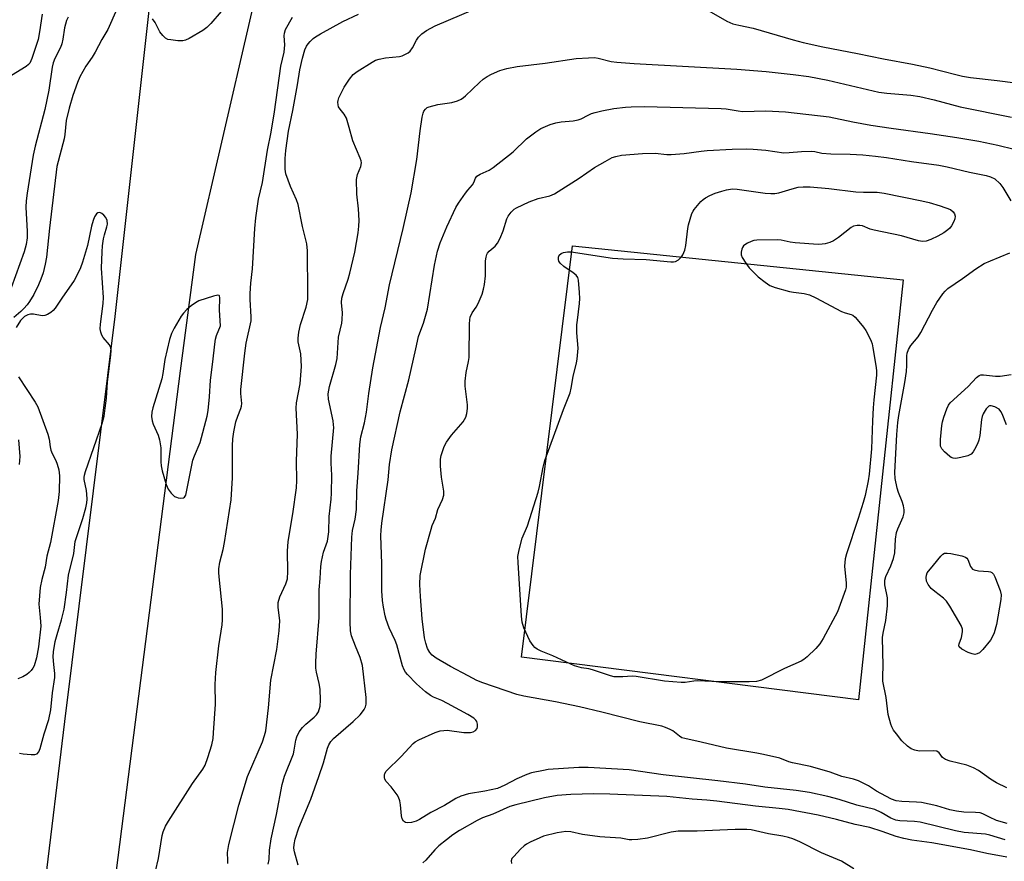
# Model space of a CAD drawing. Units: inches. Extents: x 1255767 to 1261767, y 545452 to 549453.
# Drawn here: x 1257950 to 1258238, y 546157 to 546403 of the extents above; entities that cross this region are included whole.
import ezdxf

# ---------------------------------------------------------------- set-up
doc = ezdxf.new("R2010")
doc.units = ezdxf.units.IN
doc.header["$MEASUREMENT"] = 0
for name, color, linetype in [('CULTRL-Pad', 6, 'Continuous'), ('TRANS-Road', 130, 'Continuous'), ('Undefined', 1, 'Continuous')]:
    doc.layers.add(name, color=color, linetype=linetype)

msp = doc.modelspace()

# ---------------------------------------------------------------- linework, layer by layer
at = {"layer": 'CULTRL-Pad'}
msp.add_lwpolyline([(1258208.61, 546327.19), (1258195.54, 546204.21), (1258097, 546216.73), (1258111.89, 546337.11)], close=True, dxfattribs=at)
at = {"layer": 'TRANS-Road'}
msp.add_lwpolyline([(1257948.57, 546076.55), (1257952.17, 546106.24), (1257957.33, 546148.78), (1257963.3, 546197.95), (1257978.06, 546316.39), (1257990.07, 546424.52), (1257993.03, 546450.9), (1258000.04, 546513.71), (1258000.58, 546518.46), (1258001.14, 546523.21), (1258001.72, 546527.95), (1258002.32, 546532.7), (1258002.95, 546537.44), (1258003.59, 546542.19), (1258004.26, 546546.92), (1258021.74, 546545.08), (1258039.22, 546543.23), (1258025.23, 546437.13), (1258001.6, 546334.54), (1257997.07, 546300.54), (1257975.82, 546134.47), (1257956.56, 545981.39), (1257945.06, 545878.76)], dxfattribs=at)
at = {"layer": 'Undefined'}
for points, elevation in [([(1257956.67, 546404.92), (1257955.92, 546399.73), (1257955.48, 546397.48), (1257953.64, 546391.92), (1257953.03, 546390.61), (1257952.68, 546390.17), (1257952.02, 546389.63), (1257946.47, 546386.14)], 452), ([(1257978.52, 546406.4), (1257975.91, 546400.41), (1257974.18, 546397.5), (1257972.23, 546393.77), (1257971.32, 546392.34), (1257969.43, 546389.69), (1257968.55, 546388.15), (1257967.75, 546386.57), (1257967.07, 546384.94), (1257965.68, 546381.06), (1257964.55, 546377.4), (1257963.71, 546373.75), (1257963.33, 546369.7), (1257963.14, 546368.42), (1257961.01, 546360.34), (1257958.83, 546342.32), (1257957.92, 546333.81), (1257957.59, 546331.79), (1257957.01, 546329.24), (1257956.34, 546327.33), (1257955.66, 546325.73), (1257954.21, 546322.91), (1257953.02, 546320.84), (1257952.33, 546319.87), (1257951.34, 546318.77), (1257950.48, 546317.94), (1257948.41, 546316.17)], 448), ([(1258009.08, 546405.67), (1258006.05, 546402.21), (1258004.86, 546400.97), (1258003.69, 546400.14), (1257999.67, 546397.8), (1257998.64, 546397.3), (1257997.83, 546397.09), (1257996.39, 546397.12), (1257994.34, 546397.36), (1257993.5, 546397.54), (1257992.76, 546397.88), (1257991.96, 546398.64), (1257991.09, 546399.76), (1257989.72, 546402.46), (1257988.98, 546403.53)], 448), ([(1258010.99, 546156.33), (1258011.04, 546157.21), (1258010.97, 546159.58), (1258011.28, 546161.93), (1258014.27, 546173.47), (1258016.81, 546181.85), (1258021.12, 546192.01), (1258021.79, 546193.85), (1258022.15, 546195.21), (1258022.96, 546201.92), (1258023.56, 546210), (1258025.37, 546218.96), (1258026.07, 546224.4), (1258026.23, 546227.37), (1258025.72, 546231.38), (1258025.72, 546232.75), (1258026.23, 546234.44), (1258028.02, 546238.16), (1258028.45, 546239.63), (1258028.61, 546241.8), (1258028.52, 546247.75), (1258028.71, 546250.63), (1258030.03, 546258.71), (1258031.15, 546266.34), (1258031.22, 546268.39), (1258031.13, 546274.11), (1258031.44, 546282), (1258030.97, 546289.57), (1258031.16, 546291.19), (1258032.23, 546296.68), (1258032.59, 546301.83), (1258032.42, 546305.47), (1258031.64, 546309.03), (1258031.59, 546310.11), (1258031.82, 546311.81), (1258032.27, 546314.06), (1258033.95, 546319.13), (1258034.39, 546321.4), (1258034.47, 546323.15), (1258034.38, 546335.6), (1258034.15, 546337.67), (1258032.83, 546342.76), (1258031.62, 546349.19), (1258031.13, 546350.53), (1258029.39, 546354.44), (1258028.03, 546358.16), (1258027.84, 546359.56), (1258027.77, 546362.71), (1258027.95, 546365.02), (1258028.77, 546370.65), (1258030.03, 546376.7), (1258031.4, 546384.27), (1258032.09, 546388.61), (1258032.86, 546392.02), (1258033.59, 546394.5), (1258034.02, 546395.55), (1258034.5, 546396.27), (1258035.09, 546396.92), (1258035.95, 546397.74), (1258036.64, 546398.28), (1258038.16, 546399.19), (1258044.63, 546402.77), (1258049.24, 546404.88)], 450), ([(1258022.87, 546156.15), (1258023.14, 546157.53), (1258023.25, 546160.23), (1258023.71, 546163.57), (1258025.22, 546170.67), (1258026.89, 546179.43), (1258027.57, 546181.88), (1258030.2, 546188.49), (1258030.45, 546189.52), (1258030.9, 546192.43), (1258031.2, 546193.47), (1258031.9, 546194.9), (1258032.9, 546196.18), (1258033.88, 546197.15), (1258036.3, 546199.15), (1258036.99, 546199.88), (1258037.52, 546200.77), (1258038.02, 546202.41), (1258038.16, 546204.12), (1258038.08, 546207.35), (1258037.78, 546209.06), (1258036.93, 546212.37), (1258036.81, 546213.53), (1258036.77, 546215), (1258036.84, 546217.66), (1258037.75, 546228.37), (1258037.73, 546236.46), (1258038.06, 546239.75), (1258038.27, 546243.31), (1258038.45, 546244.69), (1258039.03, 546247.43), (1258040.19, 546250.71), (1258040.6, 546253.46), (1258040.72, 546257.89), (1258041.23, 546262.96), (1258041.33, 546264.72), (1258041.42, 546269.98), (1258041.26, 546273.54), (1258041.26, 546275.55), (1258042.01, 546283.9), (1258041.99, 546284.71), (1258041.82, 546285.86), (1258040.5, 546292.2), (1258040.41, 546293.82), (1258040.78, 546295.93), (1258042.62, 546302.39), (1258042.99, 546304.1), (1258043.45, 546310.34), (1258044.37, 546314.5), (1258044.52, 546315.6), (1258044.56, 546317.55), (1258044.31, 546320.57), (1258044.42, 546321.83), (1258044.81, 546323.2), (1258046.28, 546327.37), (1258046.76, 546329.09), (1258048.22, 546335.22), (1258049.2, 546340.96), (1258049.4, 546342.87), (1258049.43, 546344.52), (1258049.21, 546347.92), (1258048.75, 546352.19), (1258048.71, 546356.54), (1258048.93, 546357.95), (1258049.9, 546360.36), (1258050.09, 546361.4), (1258050.02, 546361.94), (1258049.76, 546362.75), (1258047.58, 546367.8), (1258046.57, 546371.76), (1258045.72, 546374.47), (1258045.11, 546375.69), (1258043.93, 546377.11), (1258043.45, 546377.82), (1258043.27, 546378.33), (1258043.21, 546379.12), (1258043.28, 546379.66), (1258043.53, 546380.45), (1258045.04, 546383.52), (1258046.61, 546385.93), (1258047.69, 546387.26), (1258048.91, 546388.17), (1258053.21, 546390.88), (1258054.21, 546391.41), (1258055.27, 546391.72), (1258057.2, 546392.08), (1258061.26, 546392.53), (1258062.08, 546392.74), (1258062.83, 546393.07), (1258063.77, 546393.61), (1258064.39, 546394.12), (1258065.02, 546395.02), (1258066.22, 546397.26), (1258066.86, 546398.15), (1258067.79, 546399.14), (1258069.2, 546400.09), (1258071.71, 546401.47), (1258075.63, 546403.19), (1258085.93, 546407.53)], 452), ([(1258151.05, 546406.25), (1258157.06, 546402.86), (1258158.84, 546402.09), (1258160.53, 546401.66), (1258164.72, 546400.85), (1258176.47, 546397.35), (1258179.34, 546396.63), (1258185.14, 546395.32), (1258195.32, 546393.38), (1258202.89, 546391.83), (1258211.42, 546390.27), (1258216.42, 546389.17), (1258224.03, 546387.21), (1258226.01, 546386.77), (1258228.37, 546386.42), (1258236.17, 546385.54), (1258241.54, 546384.83)], 452), ([(1257964.31, 546404), (1257963.84, 546403.04), (1257963.26, 546400.92), (1257962.77, 546397.59), (1257962.42, 546396.21), (1257962.02, 546395.15), (1257960.37, 546391.89), (1257959.9, 546390.71), (1257959.62, 546389.36), (1257958.66, 546382.65), (1257957.51, 546376.96), (1257954.67, 546366.23), (1257954.07, 546363.64), (1257952.25, 546352.51), (1257951.99, 546350.29), (1257951.92, 546348.41), (1257952.26, 546341.28), (1257952.28, 546339.44), (1257952, 546337.53), (1257951.4, 546335.39), (1257947.58, 546324.83)], 450), ([(1257989.88, 546154.1), (1257990.76, 546157.83), (1257991.78, 546164.52), (1257992.12, 546165.66), (1257992.8, 546167.31), (1257993.61, 546168.74), (1258000.7, 546179.78), (1258003.72, 546183.92), (1258004.43, 546185.16), (1258005.21, 546187.39), (1258006.32, 546191.08), (1258006.68, 546192.89), (1258006.87, 546194.56), (1258007.37, 546203.02), (1258007.33, 546208.72), (1258007.48, 546212.22), (1258008.41, 546220.07), (1258009.32, 546226.22), (1258009.43, 546227.65), (1258009.41, 546230.77), (1258008.47, 546240.23), (1258008.39, 546241.56), (1258008.43, 546242.63), (1258008.7, 546244.51), (1258009.64, 546248.25), (1258010.05, 546250.25), (1258011.95, 546262.79), (1258012.43, 546269.18), (1258012.39, 546278.58), (1258012.52, 546280.65), (1258012.81, 546282.71), (1258013.38, 546285.59), (1258013.91, 546287.25), (1258014.86, 546289.53), (1258015.03, 546290.24), (1258015.07, 546291), (1258014.85, 546293.89), (1258014.87, 546295.07), (1258015.96, 546305.7), (1258016.4, 546308.59), (1258017.83, 546315.17), (1258017.86, 546316.31), (1258017.54, 546321.39), (1258017.56, 546323.15), (1258017.74, 546326.14), (1258018.19, 546330.4), (1258018.94, 546342.17), (1258019.23, 546345.33), (1258020.03, 546350.81), (1258021.14, 546355.65), (1258022.64, 546365.09), (1258023.72, 546370.33), (1258024.66, 546376.37), (1258026.51, 546389.73), (1258027.51, 546393.75), (1258027.68, 546395.98), (1258027.54, 546398.54), (1258027.59, 546399.37), (1258027.94, 546400.38), (1258029.97, 546404.06)], 448), ([(1258031.58, 546155.83), (1258030.53, 546159.78), (1258030.38, 546160.87), (1258030.4, 546161.92), (1258030.71, 546163.48), (1258031.83, 546166.83), (1258035.28, 546175.17), (1258037.68, 546181.78), (1258038.98, 546185.82), (1258040.18, 546190.07), (1258040.59, 546191.13), (1258041.13, 546192.03), (1258041.93, 546192.93), (1258047.7, 546197.88), (1258049.72, 546199.89), (1258050.45, 546200.75), (1258050.91, 546201.46), (1258051.27, 546202.23), (1258051.48, 546203.03), (1258051.54, 546203.83), (1258051.49, 546204.96), (1258050.45, 546214.34), (1258049.79, 546216.69), (1258048.35, 546219.94), (1258047.24, 546223), (1258046.96, 546224.43), (1258046.79, 546227.07), (1258046.91, 546240.97), (1258047.32, 546251.81), (1258047.53, 546253.8), (1258048.31, 546257.13), (1258048.72, 546259.93), (1258048.73, 546265.43), (1258049.15, 546270.63), (1258049.63, 546278.94), (1258049.96, 546281.23), (1258050.99, 546285.27), (1258051.61, 546288.39), (1258052.31, 546293.91), (1258053.5, 546301.38), (1258055.73, 546313.26), (1258057.02, 546318.95), (1258058.34, 546325.67), (1258062.37, 546342.2), (1258064.65, 546352.64), (1258066.29, 546362.42), (1258067.26, 546370.8), (1258067.89, 546374.79), (1258068.14, 546375.9), (1258068.41, 546376.55), (1258068.83, 546377.11), (1258069.4, 546377.56), (1258069.91, 546377.8), (1258072.48, 546378.46), (1258076.58, 546379.09), (1258078.22, 546379.58), (1258079.26, 546380.03), (1258079.96, 546380.49), (1258080.6, 546381.04), (1258084.62, 546384.92), (1258085.74, 546385.88), (1258086.93, 546386.67), (1258088.17, 546387.38), (1258090.66, 546388.4), (1258092.63, 546389.01), (1258095.72, 546389.59), (1258103.93, 546390.6), (1258112.95, 546391.93), (1258116.53, 546392.16), (1258118.32, 546392.19), (1258119.44, 546392.03), (1258123.21, 546391.08), (1258124.9, 546390.85), (1258129.91, 546390.5), (1258159.94, 546388.83), (1258168.52, 546388.17), (1258176.45, 546387.28), (1258181.07, 546386.62), (1258186.56, 546385.62), (1258201.5, 546382.08), (1258203.88, 546381.76), (1258210.9, 546381.18), (1258213.49, 546380.77), (1258217.74, 546379.83), (1258225.36, 546377.83), (1258240.36, 546374.8)], 454), ([(1258238.48, 546163.27), (1258234.06, 546164.63), (1258232.75, 546164.96), (1258226.52, 546165.44), (1258223.99, 546165.94), (1258213.63, 546168.42), (1258212.01, 546168.62), (1258207.65, 546168.86), (1258206.54, 546169.04), (1258205.07, 546169.6), (1258202.22, 546171.33), (1258200.34, 546172.16), (1258195.07, 546173.41), (1258189.96, 546175.04), (1258186.56, 546175.97), (1258181.27, 546177.16), (1258177.35, 546177.75), (1258168.14, 546178.69), (1258162.47, 546179.53), (1258154.45, 546180.52), (1258138.42, 546182.28), (1258128.46, 546183.75), (1258116.43, 546184.46), (1258113.74, 546184.42), (1258104.79, 546183.83), (1258103.35, 546183.62), (1258099.86, 546182.86), (1258098.49, 546182.39), (1258095.59, 546181.16), (1258092.05, 546179.28), (1258089.89, 546178.34), (1258086.27, 546177.5), (1258081.42, 546176.7), (1258079.18, 546176.05), (1258077.77, 546175.35), (1258074.43, 546173.36), (1258070.47, 546171.27), (1258067.15, 546169.25), (1258066.11, 546168.75), (1258064.76, 546168.38), (1258063.68, 546168.23), (1258062.97, 546168.33), (1258062.42, 546168.74), (1258062.05, 546169.46), (1258061.81, 546170.3), (1258061.58, 546173.54), (1258061.34, 546174.66), (1258060.97, 546175.74), (1258060.56, 546176.48), (1258059.74, 546177.65), (1258058.84, 546178.77), (1258057.36, 546180.39), (1258056.95, 546181.04), (1258056.83, 546181.51), (1258056.83, 546182.23), (1258056.95, 546182.69), (1258057.39, 546183.38), (1258061.75, 546187.71), (1258065.28, 546191.43), (1258065.89, 546191.97), (1258066.89, 546192.55), (1258071.69, 546194.73), (1258073.16, 546195.21), (1258074.19, 546195.32), (1258075.24, 546195.33), (1258080.11, 546194.73), (1258082.03, 546194.7), (1258082.81, 546194.88), (1258083.51, 546195.3), (1258084, 546195.87), (1258084.12, 546196.35), (1258084.08, 546197.13), (1258083.85, 546197.89), (1258083.57, 546198.33), (1258082.98, 546198.88), (1258081.29, 546199.95), (1258075.33, 546203.16), (1258073.61, 546204.02), (1258071.19, 546205.01), (1258070.28, 546205.52), (1258068.91, 546206.61), (1258066.26, 546208.96), (1258063.59, 546211.7), (1258063.02, 546212.37), (1258062.6, 546213), (1258062.13, 546214.25), (1258060.45, 546220.37), (1258059.96, 546221.61), (1258058.25, 546225.35), (1258057.31, 546227.73), (1258057.03, 546228.83), (1258056.56, 546231.35), (1258056.27, 546233.32), (1258056.13, 546236.18), (1258056.12, 546244.1), (1258055.81, 546252.3), (1258055.88, 546253.91), (1258056.1, 546255.91), (1258057.91, 546268.68), (1258058.36, 546273.11), (1258059.03, 546277.44), (1258061.49, 546288.51), (1258063.95, 546297.9), (1258066.08, 546306.93), (1258066.83, 546310.55), (1258067.18, 546311.66), (1258068.31, 546314.44), (1258069.47, 546318.59), (1258071.49, 546331.43), (1258072.36, 546335.57), (1258073.16, 546338.02), (1258075.06, 546342.65), (1258077.75, 546348.32), (1258078.5, 546349.59), (1258080.53, 546352.5), (1258081.25, 546353.43), (1258082.61, 546354.94), (1258082.98, 546355.62), (1258083.46, 546356.93), (1258083.89, 546357.49), (1258084.82, 546358.06), (1258087.48, 546359.22), (1258088.69, 546360.04), (1258094.49, 546364.62), (1258098.46, 546368.45), (1258101.18, 546370.5), (1258102.62, 546371.42), (1258105.33, 546372.6), (1258106.97, 546373.12), (1258108.58, 546373.4), (1258112.11, 546373.72), (1258113.5, 546373.97), (1258114.4, 546374.31), (1258116.45, 546375.38), (1258117.43, 546375.8), (1258118.49, 546376.14), (1258120.51, 546376.59), (1258123.99, 546377.29), (1258127.36, 546377.72), (1258129.09, 546377.83), (1258132.91, 546377.86), (1258155.38, 546377.31), (1258156.83, 546377.19), (1258160.33, 546376.58), (1258161.63, 546376.47), (1258168.48, 546376.65), (1258174.17, 546376.33), (1258186.97, 546374.85), (1258193.97, 546373.37), (1258199.21, 546372.46), (1258205.1, 546371.53), (1258216.6, 546369.99), (1258224.4, 546368.84), (1258230.81, 546367.78), (1258236.38, 546366.59), (1258241.14, 546365.39)], 456), ([(1258239.08, 546168.09), (1258235.94, 546168.99), (1258233.9, 546169.89), (1258231.96, 546170.89), (1258231.18, 546171.16), (1258229.8, 546171.31), (1258226.4, 546171.36), (1258224.23, 546171.65), (1258222.32, 546172.07), (1258218.49, 546173.25), (1258214.01, 546174.21), (1258212.58, 546174.34), (1258208.26, 546174.5), (1258206.59, 546174.73), (1258205.26, 546175.23), (1258202.1, 546176.83), (1258200.84, 546177.55), (1258198.47, 546179.13), (1258195.62, 546180.58), (1258194.07, 546181.07), (1258190.74, 546181.86), (1258187.29, 546183.08), (1258181.54, 546184.77), (1258176.24, 546185.8), (1258175.17, 546186.14), (1258172.56, 546187.15), (1258167.8, 546188.27), (1258165.83, 546188.67), (1258156.99, 546190.08), (1258149.55, 546191.85), (1258144.73, 546192.91), (1258143.91, 546193.18), (1258143.15, 546193.58), (1258141.2, 546195.15), (1258140.47, 546195.6), (1258139.14, 546196.18), (1258138.04, 546196.54), (1258131.58, 546197.8), (1258120.42, 546200.64), (1258113.89, 546202.16), (1258106.95, 546203.65), (1258097.67, 546205.3), (1258095.61, 546205.8), (1258085.69, 546209.22), (1258083.93, 546209.94), (1258081.31, 546211.24), (1258076.23, 546214), (1258072, 546216.44), (1258070.86, 546217.29), (1258070.1, 546218.11), (1258069.46, 546219.26), (1258068.95, 546220.81), (1258068.6, 546222.44), (1258067.92, 546227.93), (1258067.37, 546234.46), (1258067.17, 546238.05), (1258067.32, 546240.66), (1258068.85, 546248.3), (1258070.48, 546254.16), (1258070.85, 546255.26), (1258071.75, 546257.41), (1258072.48, 546259.96), (1258073.81, 546262.83), (1258074.2, 546264.15), (1258074.2, 546265.29), (1258073.55, 546269.43), (1258073.28, 546272.63), (1258073.23, 546274.66), (1258073.43, 546275.75), (1258074.37, 546278.38), (1258075.01, 546279.61), (1258076.46, 546281.66), (1258079.86, 546285.58), (1258080.63, 546286.95), (1258080.94, 546288.03), (1258081.16, 546289.48), (1258081.18, 546290.57), (1258080.52, 546296.02), (1258080.46, 546297.47), (1258080.79, 546300.01), (1258081.46, 546303.31), (1258081.61, 546304.44), (1258081.75, 546314.31), (1258081.82, 546315.43), (1258081.98, 546316.24), (1258082.54, 546317.51), (1258083.68, 546319.19), (1258084.25, 546320.22), (1258085.4, 546322.99), (1258085.87, 546324.4), (1258086.12, 546325.78), (1258086.38, 546328.3), (1258086.42, 546332.72), (1258086.6, 546333.79), (1258086.82, 546334.55), (1258087.05, 546335), (1258087.5, 546335.58), (1258089.29, 546336.99), (1258089.95, 546337.87), (1258090.68, 546339.4), (1258091.55, 546341.5), (1258092.63, 546345.06), (1258093.05, 546345.82), (1258093.96, 546346.98), (1258094.81, 546347.8), (1258095.53, 546348.27), (1258099.18, 546349.99), (1258101.79, 546350.97), (1258105.29, 546351.75), (1258106.58, 546352.32), (1258113.81, 546356.89), (1258118.33, 546360), (1258121.41, 546361.81), (1258123.49, 546362.93), (1258124.56, 546363.28), (1258126.2, 546363.6), (1258132.38, 546364.1), (1258136.09, 546364.19), (1258139.45, 546363.83), (1258140.78, 546363.82), (1258144.56, 546364.12), (1258149.49, 546364.83), (1258151.27, 546365.01), (1258158.57, 546365.37), (1258162.71, 546365.45), (1258164.72, 546365.43), (1258168.49, 546365.13), (1258173.72, 546364.36), (1258175.33, 546364.38), (1258178.87, 546364.72), (1258181.79, 546364.8), (1258182.84, 546364.69), (1258184.85, 546364.27), (1258187.44, 546364.01), (1258193.18, 546363.9), (1258196.86, 546363.74), (1258200.51, 546363.39), (1258203.75, 546362.98), (1258211.06, 546361.75), (1258219.07, 546360.69), (1258221.54, 546360.19), (1258228.09, 546358.66), (1258232.9, 546357.67), (1258234.23, 546357.27), (1258235.45, 546356.67), (1258236.94, 546355.35), (1258237.8, 546354.23), (1258240.15, 546350.31)], 458), ([(1257950.03, 546188.67), (1257951.16, 546188.47), (1257953.47, 546188.21), (1257954.56, 546188.21), (1257955.25, 546188.45), (1257955.7, 546189.02), (1257956.07, 546190.01), (1257957.31, 546194.3), (1257958.65, 546198.52), (1257959.24, 546201.29), (1257959.69, 546206.32), (1257960.44, 546210.82), (1257960.44, 546211.92), (1257960.06, 546214.6), (1257959.95, 546216.87), (1257960.04, 546218.33), (1257960.5, 546221.28), (1257961.04, 546223.4), (1257962.37, 546227.67), (1257963.09, 546230.77), (1257963.81, 546235.71), (1257964.37, 546240.72), (1257965.98, 546247.05), (1257966.38, 546250.61), (1257968.6, 546257.31), (1257969.45, 546260.44), (1257969.77, 546261.87), (1257969.84, 546263.01), (1257969.77, 546264.43), (1257969.63, 546265.56), (1257968.99, 546268.72), (1257968.96, 546269.3), (1257969.04, 546269.97), (1257969.36, 546271.05), (1257974.23, 546285.08), (1257974.81, 546287.24), (1257975.17, 546289.58), (1257975.51, 546292.54), (1257975.84, 546297.25), (1257976.77, 546305.26), (1257976.84, 546306.44), (1257976.75, 546307.24), (1257976.37, 546308.14), (1257974.55, 546310.3), (1257974.12, 546311.01), (1257973.84, 546311.8), (1257973.7, 546312.82), (1257973.78, 546314.17), (1257974.49, 546320.24), (1257974.62, 546321.97), (1257974.03, 546330.56), (1257974.21, 546335.35), (1257974.33, 546337.14), (1257974.64, 546339.19), (1257974.9, 546340.34), (1257975.61, 546342.63), (1257975.79, 546343.49), (1257975.71, 546344.52), (1257975.31, 546345.42), (1257974.77, 546346.04), (1257974.17, 546346.55), (1257973.75, 546346.8), (1257973.35, 546346.88), (1257972.97, 546346.74), (1257972.62, 546346.44), (1257972.01, 546345.61), (1257971.6, 546344.55), (1257971.16, 546342.87), (1257969.99, 546337.21), (1257968.52, 546332.37), (1257967.92, 546330.7), (1257966.85, 546328.42), (1257966.03, 546326.94), (1257962.48, 546321.83), (1257960.51, 546318.83), (1257959.92, 546318.18), (1257959.22, 546317.64), (1257958.22, 546317.02), (1257957.44, 546316.69), (1257956.64, 546316.62), (1257954.15, 546317.09), (1257953.29, 546317.11), (1257952.48, 546316.92), (1257951.55, 546316.4), (1257950.92, 546315.89), (1257950.35, 546315.25), (1257949.09, 546313.26)], 446), ([(1258238.99, 546178.52), (1258235.95, 546179.98), (1258234.25, 546181.06), (1258230.74, 546183.56), (1258229.27, 546184.35), (1258227.24, 546185.13), (1258222.45, 546186.28), (1258221.08, 546186.75), (1258220.21, 546187.38), (1258219.16, 546188.74), (1258218.51, 546189.19), (1258217.45, 546189.35), (1258213.37, 546189.27), (1258212.02, 546189.53), (1258211.01, 546189.92), (1258209.91, 546190.73), (1258208.3, 546192.29), (1258206.67, 546194.26), (1258205.84, 546195.42), (1258205.34, 546196.39), (1258205.04, 546197.17), (1258204.29, 546199.96), (1258204.02, 546201.62), (1258203.71, 546204.89), (1258202.74, 546209.75), (1258202.7, 546211.18), (1258202.81, 546214.18), (1258202.61, 546222.5), (1258202.76, 546223.78), (1258203.61, 546227.49), (1258204.11, 546231.8), (1258204.02, 546234.08), (1258203.32, 546237.95), (1258203.27, 546239.29), (1258203.6, 546240.34), (1258205.09, 546243.43), (1258205.82, 546245.63), (1258206.18, 546247.31), (1258206.43, 546251.26), (1258206.71, 546253.19), (1258207.1, 546254.28), (1258208.65, 546257.76), (1258208.99, 546259.02), (1258208.99, 546259.88), (1258208.78, 546260.99), (1258208.33, 546262.34), (1258207.29, 546264.89), (1258206.91, 546266.24), (1258206.33, 546269.03), (1258206.21, 546270.75), (1258206.81, 546281.89), (1258207.12, 546285.4), (1258207.39, 546287.48), (1258209.1, 546297.11), (1258209.59, 546300.32), (1258209.75, 546302.08), (1258209.72, 546304.93), (1258209.85, 546305.75), (1258210.25, 546306.77), (1258210.93, 546307.98), (1258213, 546310.5), (1258213.86, 546311.78), (1258217.19, 546318.27), (1258218.5, 546320.54), (1258220.3, 546323.09), (1258220.96, 546323.88), (1258221.75, 546324.62), (1258226.06, 546327.58), (1258229.89, 546330.41), (1258232.36, 546331.96), (1258234.22, 546332.77), (1258239.9, 546335.03)], 460), ([(1257949.78, 546298.73), (1257954.6, 546291.4), (1257955.37, 546289.95), (1257958.38, 546281.99), (1257958.73, 546280.55), (1257959.01, 546278.31), (1257959.22, 546277.34), (1257959.6, 546276.38), (1257960.67, 546274.3), (1257961.12, 546273.23), (1257961.54, 546271.52), (1257961.76, 546269.8), (1257961.62, 546265.19), (1257961.33, 546262.62), (1257959.09, 546250.32), (1257958.02, 546246.29), (1257957.53, 546243.1), (1257956.57, 546239.49), (1257956.1, 546237.15), (1257955.74, 546232.22), (1257956.12, 546228.38), (1257956.27, 546225.82), (1257955.62, 546219.78), (1257954.98, 546216.5), (1257954.36, 546214.24), (1257953.97, 546213.48), (1257953.47, 546212.8), (1257952.88, 546212.21), (1257952.23, 546211.7), (1257951.05, 546210.98), (1257949.6, 546210.39)], 446), ([(1258238.88, 546284.73), (1258237.62, 546287.92), (1258237.24, 546288.66), (1258236.71, 546289.28), (1258235.46, 546289.99), (1258234.41, 546290.31), (1258233.94, 546290.29), (1258233.72, 546290.2), (1258232.99, 546289.45), (1258232.07, 546287.96), (1258231.75, 546287.15), (1258231.58, 546286.3), (1258231.05, 546281.65), (1258230.79, 546280.26), (1258230.36, 546279.15), (1258229.57, 546277.55), (1258229.12, 546276.8), (1258228.57, 546276.18), (1258227.55, 546275.7), (1258225.52, 546275.18), (1258224.06, 546274.92), (1258223.24, 546274.96), (1258222.74, 546275.17), (1258222.27, 546275.49), (1258220.71, 546276.87), (1258219.94, 546277.74), (1258219.59, 546278.47), (1258219.53, 546279.29), (1258219.6, 546280.46), (1258220, 546284.57), (1258220.18, 546285.65), (1258220.53, 546286.94), (1258221.42, 546289.4), (1258221.91, 546290.44), (1258222.42, 546291.14), (1258227.66, 546295.99), (1258230.09, 546298.62), (1258230.88, 546299.19), (1258231.37, 546299.32), (1258232.16, 546299.37), (1258235.63, 546299), (1258237.08, 546298.98), (1258240.27, 546299.44)], 462), ([(1257949.79, 546280.36), (1257950.18, 546275.47), (1257949.99, 546273.13)], 448), ([(1258238.97, 546158.22), (1258233.18, 546159.26), (1258228.35, 546160.33), (1258217.05, 546162.39), (1258211.18, 546163.23), (1258208.88, 546163.68), (1258206.65, 546164.24), (1258202.54, 546165.76), (1258198.86, 546166.91), (1258194.63, 546167.75), (1258189.16, 546169.23), (1258183.75, 546170.52), (1258175, 546172.14), (1258172.41, 546172.48), (1258165.4, 546173.18), (1258154.09, 546174.56), (1258151.19, 546174.85), (1258146.92, 546175.14), (1258139.45, 546175.99), (1258122.77, 546176.62), (1258118.05, 546176.72), (1258111.36, 546176.58), (1258107.43, 546176.28), (1258103.69, 546175.6), (1258095.27, 546173.57), (1258093.57, 546173.03), (1258088.57, 546170.82), (1258085.55, 546169.77), (1258084.01, 546168.97), (1258078.77, 546165.97), (1258076.9, 546164.72), (1258074.97, 546163.3), (1258072.8, 546161.51), (1258071.61, 546160.34), (1258068.94, 546157.36), (1258068.09, 546156.57)], 454), ([(1258194.26, 546154.79), (1258190.56, 546157.03), (1258184.78, 546159.48), (1258178.46, 546162.71), (1258176.39, 546163.56), (1258175.07, 546164), (1258173.48, 546164.4), (1258169.28, 546165.07), (1258164.16, 546166.18), (1258162.93, 546166.29), (1258159.52, 546166.35), (1258148.4, 546165.85), (1258142.83, 546165.83), (1258140.79, 546165.49), (1258133.85, 546163.76), (1258131, 546163.39), (1258129.29, 546163.27), (1258128.46, 546163.33), (1258125.98, 546163.75), (1258121.34, 546164.05), (1258119.86, 546164.21), (1258114.83, 546164.89), (1258111.37, 546165.67), (1258109.92, 546165.69), (1258107.36, 546165.35), (1258103.43, 546164.32), (1258102.36, 546163.9), (1258099.48, 546162.57), (1258098.47, 546162.04), (1258097.76, 546161.56), (1258096.7, 546160.56), (1258094.68, 546158.44), (1258094.16, 546157.79), (1258093.89, 546157.12), (1258094.05, 546156.39)], 452)]:
    msp.add_lwpolyline(points, dxfattribs=dict(at, elevation=elevation))
for points, elevation in [([(1258197.01, 546352.84), (1258201.07, 546352.78), (1258203.14, 546352.56), (1258214.15, 546350.32), (1258216.28, 546349.78), (1258219.49, 546348.79), (1258222.49, 546347.77), (1258223.33, 546347.05), (1258223.69, 546346.46), (1258223.86, 546345.84), (1258223.78, 546345.02), (1258223.49, 546344.23), (1258222.8, 546342.97), (1258222.29, 546342.28), (1258221.74, 546341.76), (1258220.57, 546340.96), (1258218.83, 546339.95), (1258216.74, 546338.94), (1258215.4, 546338.5), (1258214.29, 546338.42), (1258213.17, 546338.57), (1258208.15, 546340.01), (1258200.12, 546341.69), (1258199.04, 546342.03), (1258196.76, 546342.93), (1258195.98, 546343.05), (1258195.19, 546343.04), (1258194.16, 546342.86), (1258193.42, 546342.51), (1258189.68, 546339.58), (1258188.22, 546338.54), (1258187.17, 546338.08), (1258185.8, 546337.7), (1258184.95, 546337.56), (1258183.79, 546337.54), (1258177.03, 546337.95), (1258175.62, 546338.14), (1258172.92, 546338.75), (1258171.78, 546338.89), (1258165.83, 546338.8), (1258164.97, 546338.64), (1258164.15, 546338.35), (1258163.09, 546337.87), (1258162.36, 546337.44), (1258161.95, 546337.08), (1258161.65, 546336.62), (1258161.43, 546336.1), (1258161.23, 546335.27), (1258161.28, 546334.47), (1258161.57, 546333.72), (1258162.57, 546332.02), (1258163.56, 546330.64), (1258166.22, 546328.04), (1258168.22, 546326.47), (1258169.61, 546325.52), (1258171.19, 546324.88), (1258175.39, 546323.71), (1258176.52, 546323.51), (1258179.65, 546323.2), (1258181.27, 546322.76), (1258183.1, 546321.93), (1258190.59, 546317.89), (1258191.66, 546317.46), (1258193.45, 546317.06), (1258193.94, 546316.8), (1258194.58, 546316.25), (1258195.17, 546315.59), (1258197.07, 546313.29), (1258197.77, 546312.33), (1258198.44, 546311.07), (1258199.25, 546309.24), (1258199.54, 546308.44), (1258199.81, 546307.31), (1258200.78, 546301.54), (1258200.89, 546300.4), (1258200.88, 546299.31), (1258200.09, 546292.07), (1258199.9, 546289.71), (1258199.66, 546285.86), (1258199.39, 546277.66), (1258198.67, 546270.34), (1258198.37, 546268.31), (1258197.51, 546264.02), (1258196.98, 546262.03), (1258195.53, 546257.34), (1258192.07, 546246.94), (1258191.67, 546245.52), (1258191.48, 546243.35), (1258191.96, 546238.4), (1258191.94, 546237.27), (1258191.78, 546236.47), (1258189.48, 546230.05), (1258185.21, 546222.16), (1258184.3, 546220.62), (1258183.12, 546219.3), (1258180.51, 546216.84), (1258179.6, 546216.08), (1258178.85, 546215.61), (1258173.93, 546213.43), (1258167.21, 546210.03), (1258165.75, 546209.63), (1258163.54, 546209.49), (1258154.81, 546209.54), (1258148.48, 546209.81), (1258147.35, 546209.72), (1258144.82, 546209.34), (1258143.68, 546209.29), (1258138.77, 546209.73), (1258130.51, 546211.13), (1258129.38, 546211.16), (1258126.63, 546210.94), (1258125.23, 546210.94), (1258124.12, 546211.03), (1258123, 546211.3), (1258117.7, 546213.03), (1258116.62, 546213.28), (1258114.56, 546213.6), (1258112.51, 546214.19), (1258106.15, 546217.11), (1258102.67, 546218.47), (1258101.51, 546219.09), (1258100.89, 546219.59), (1258100.34, 546220.18), (1258099.37, 546221.53), (1258097.66, 546225.32), (1258097.12, 546227), (1258096.94, 546228.75), (1258095.95, 546244.42), (1258095.9, 546246.18), (1258096.24, 546248.19), (1258097.14, 546251.6), (1258098.75, 546255.17), (1258101.83, 546265.02), (1258102.24, 546266.7), (1258103.27, 546272.35), (1258103.75, 546274.33), (1258109.26, 546289.19), (1258110.65, 546292.59), (1258111.18, 546294.13), (1258111.53, 546295.47), (1258112.1, 546298.91), (1258113.04, 546302.83), (1258113.25, 546303.96), (1258113.53, 546307.12), (1258113.2, 546311.63), (1258113.2, 546313.95), (1258113.3, 546315.4), (1258113.94, 546320.28), (1258114.06, 546321.72), (1258113.97, 546323.5), (1258113.62, 546327.05), (1258113.4, 546327.86), (1258112.94, 546328.52), (1258112.04, 546329.23), (1258109.31, 546331.05), (1258108.3, 546332.01), (1258107.88, 546332.65), (1258107.74, 546333.11), (1258107.75, 546333.8), (1258108, 546334.42), (1258108.52, 546334.91), (1258109.25, 546335.2), (1258110.38, 546335.34), (1258111.54, 546335.35), (1258123.61, 546333.5), (1258126.7, 546333.31), (1258133.45, 546333.12), (1258140.62, 546332.42), (1258141.49, 546332.44), (1258142.04, 546332.54), (1258142.93, 546333.05), (1258143.69, 546333.79), (1258144.15, 546334.49), (1258144.71, 546335.83), (1258145.08, 546337.23), (1258145.65, 546342.15), (1258145.86, 546343.28), (1258146.85, 546346.54), (1258147.19, 546347.3), (1258147.51, 546347.79), (1258149.45, 546350.04), (1258150.09, 546350.65), (1258150.8, 546351.15), (1258152.08, 546351.82), (1258153.67, 546352.52), (1258155.55, 546353.15), (1258156.94, 546353.52), (1258158.69, 546353.75), (1258160.09, 546353.73), (1258168.26, 546352.49), (1258169.97, 546352.38), (1258171.1, 546352.47), (1258172.23, 546352.66), (1258176.14, 546353.84), (1258177.97, 546354.27), (1258179.4, 546354.39), (1258181.44, 546354.39), (1258186.93, 546353.9), (1258194.76, 546352.94)], 460), ([(1258008.1, 546322.71), (1258006.81, 546322.43), (1258002.55, 546320.97), (1258001.51, 546320.44), (1258000.31, 546319.6), (1257998.99, 546318.48), (1257998.03, 546317.45), (1257997.38, 546316.49), (1257995.31, 546312.97), (1257994.51, 546311.42), (1257993.98, 546309.71), (1257992.56, 546303.88), (1257991.98, 546299.74), (1257991.68, 546298.17), (1257989.08, 546289.7), (1257988.75, 546288.4), (1257988.64, 546287.14), (1257988.84, 546285.91), (1257989.18, 546284.93), (1257990.64, 546281.7), (1257991.06, 546280.3), (1257991.4, 546277.99), (1257991.4, 546273.88), (1257991.48, 546272.71), (1257991.81, 546271.26), (1257992.99, 546267.23), (1257993.54, 546265.86), (1257994.4, 546264.73), (1257995.46, 546263.8), (1257995.95, 546263.55), (1257996.47, 546263.4), (1257997.28, 546263.3), (1257998.01, 546263.38), (1257998.38, 546263.6), (1257998.73, 546264.19), (1258000.82, 546274.43), (1258001.23, 546275.64), (1258002.91, 546279.6), (1258004.99, 546287.26), (1258005.23, 546288.97), (1258005.62, 546292.97), (1258005.92, 546297.84), (1258006.65, 546303.21), (1258007.18, 546308.34), (1258007.42, 546309.77), (1258007.71, 546310.89), (1258008.86, 546313.69), (1258008.62, 546318.27), (1258008.71, 546321.9), (1258008.56, 546322.5), (1258008.46, 546322.62)], 446), ([(1258229.6, 546217.56), (1258228.82, 546217.67), (1258227.72, 546218.12), (1258225.86, 546219.09), (1258225.07, 546219.74), (1258224.93, 546220.15), (1258225, 546220.63), (1258225.69, 546222.52), (1258226.02, 546224.11), (1258226.01, 546224.89), (1258225.62, 546225.96), (1258222.27, 546231.66), (1258221.29, 546233.15), (1258220.48, 546233.97), (1258217.94, 546235.91), (1258216.84, 546236.85), (1258215.97, 546237.98), (1258215.47, 546239.02), (1258215.38, 546240.06), (1258215.47, 546240.73), (1258215.68, 546241.44), (1258217.55, 546243.63), (1258219.7, 546246.34), (1258220.28, 546246.9), (1258220.72, 546247.14), (1258221.49, 546247.22), (1258222.62, 546247.06), (1258225.81, 546246.37), (1258226.87, 546246.02), (1258227.3, 546245.74), (1258227.59, 546245.34), (1258228.37, 546243.32), (1258228.62, 546242.87), (1258228.96, 546242.53), (1258229.39, 546242.3), (1258230.66, 546241.97), (1258233.63, 546241.84), (1258234.17, 546241.75), (1258234.63, 546241.56), (1258235.12, 546241), (1258235.49, 546240.26), (1258237.08, 546236.23), (1258237.32, 546234.94), (1258237.23, 546233.6), (1258236.01, 546226.3), (1258235.28, 546223.83), (1258234.79, 546222.74), (1258234.17, 546221.67), (1258232, 546218.97), (1258230.97, 546218.01), (1258230.31, 546217.7)], 462)]:
    msp.add_lwpolyline(points, close=True, dxfattribs=dict(at, elevation=elevation))

doc.saveas('drawing.dxf')
